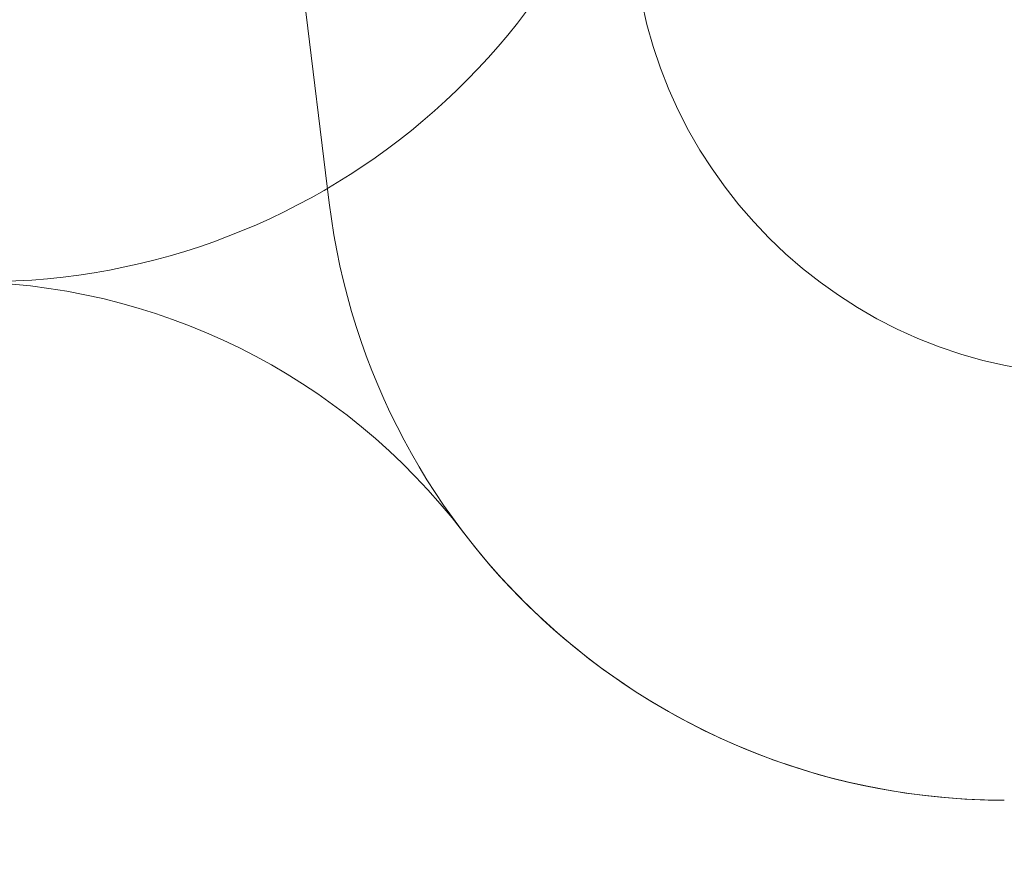
# Model space of a CAD drawing. Units: millimetres. Extents: x 9142 to 21606, y 7592 to 15529.
# Drawn here: x 16378 to 18694, y 7592 to 9588 of the extents above; entities that cross this region are included whole.
import ezdxf

# ---------------------------------------------------------------- set-up
doc = ezdxf.new("R2010")
doc.units = ezdxf.units.MM
doc.header["$LTSCALE"] = 75
doc.layers.add('Dimension (ISO)', color=7, linetype='Continuous', lineweight=18)
doc.layers.add('Visible (ISO)', color=7, linetype='Continuous', lineweight=18)
doc.layers.add('Fall Zone', color=5, linetype='Continuous', lineweight=20, true_color=0x0000ff)
doc.styles.add('Note Text (ISO)', font='tahoma.ttf')
doc.dimstyles.new('Aplay Dimension Styles M', dxfattribs={"dimscale": 75, "dimtxt": 2.5, "dimasz": 2.5, "dimexe": 3.175, "dimexo": 2, "dimgap": 0.762, "dimtad": 1, "dimdec": 1, "dimlfac": 0.001, "dimrnd": 1e-08, "dimzin": 0, "dimdsep": 46, "dimtxsty": 'Note Text (ISO)', "dimcen": 0.09, "dimdle": 10, "dimclrd": 256, "dimclre": 256, "dimclrt": 7, "dimadec": 0, "dimazin": 0, "dimtfac": 1.40208, "dimtofl": 0, "dimtmove": 0, "dimatfit": 3, "dimfxl": 1, "dimtolj": 1, "dimtzin": 0, "dimlwd": -1, "dimlwe": -1, "dimarcsym": 0})

# ---------------------------------------------------------------- blocks, each defined once
blk = doc.blocks.new('*D34')
at = {"layer": 'Defpoints', "color": 0, "transparency": 16777216}
for p in [(18352.5, 14683.5), (9387.1, 7591.5), (12387.1, 7591.5)]:
    blk.add_point(p, dxfattribs=at)
at = {"layer": 'Dimension (ISO)', "transparency": 16777216}
for p, q in [((18202.5, 14683.5), (9148.9, 14683.5)), ((9387.1, 14496), (9387.1, 7779)), ((12237.1, 7591.5), (9148.9, 7591.5))]:
    blk.add_line(p, q, dxfattribs=at)
for points in [[(9355.8, 14496), (9418.3, 14496), (9387.1, 14683.5)], [(9355.8, 7779), (9418.3, 7779), (9387.1, 7591.5)]]:
    blk.add_solid(points, dxfattribs=at)
at = {"layer": 'Dimension (ISO)', "color": 7, "transparency": 16777216, "insert": (9141.7, 11137.5), "char_height": 187.5, "attachment_point": 2, "rotation": 90, "style": 'Note Text (ISO)'}
blk.add_mtext('\\A1;7.1 m', dxfattribs=at)
blk = doc.blocks.new('*D36')
at = {"layer": 'Defpoints', "color": 0, "transparency": 16777216}
for p in [(10999, 13086), (18508.7, 13086), (12199, 8443)]:
    blk.add_point(p, dxfattribs=at)
at = {"layer": 'Dimension (ISO)', "transparency": 16777216}
for p, q in [((18358.7, 13086), (10760.9, 13086)), ((10999, 8630.5), (10999, 12898.5)), ((12049, 8443), (10760.9, 8443))]:
    blk.add_line(p, q, dxfattribs=at)
for points in [[(10967.8, 12898.5), (11030.3, 12898.5), (10999, 13086)], [(10967.8, 8630.5), (11030.3, 8630.5), (10999, 8443)]]:
    blk.add_solid(points, dxfattribs=at)
at = {"layer": 'Dimension (ISO)', "color": 7, "transparency": 16777216, "insert": (10746.9, 10764.5), "char_height": 187.5, "attachment_point": 2, "rotation": 90, "style": 'Note Text (ISO)'}
blk.add_mtext('\\A1;4.6 m', dxfattribs=at)

msp = doc.modelspace()

# ---------------------------------------------------------------- linework, layer by layer
at = {"layer": 'Fall Zone'}
msp.add_line((17020.97, 9851.66), (17106.3, 9156.67), dxfattribs=at)
for centre, start, end in [((16293.42, 10571.51), 270, 353), ((18694.38, 9351.66), 187, 270)]:
    msp.add_arc(centre, 1600, start, end, dxfattribs=at)
at = {"layer": 'Fall Zone', "color": 1, "true_color": 0xff0000}
msp.add_arc((18919.01, 9851.66), 1100, 180, 0, dxfattribs=at)
at = {"layer": 'Visible (ISO)'}
for centre, radius, start, end in [((16229.62, 7471.51), 1500, 37.337, 90), ((18694.38, 9351.66), 1600, 217.337, 270)]:
    msp.add_arc(centre, radius, start, end, dxfattribs=at)

# ---------------------------------------------------------------- dimensions: what is measured, and where the dimension line sits
at = {"layer": 'Dimension (ISO)'}
for base, p1, p2, angle, picture, middle in [((9387.06, 7591.51), (18352.51, 14683.49), (12387.06, 7591.51), 90, '*D34', (9387.06, 11137.5)), ((10999.01, 13086.01), (12199.01, 8443.01), (18508.7, 13086.01), 270, '*D36', (10999.01, 10764.51))]:
    dim = msp.add_linear_dim(base=base, p1=p1, p2=p2, angle=angle, text='<> m', dimstyle='Aplay Dimension Styles M', override={"dimgap": 0.762, "dimdec": 1, "dimlfac": 0.001, "dimpost": '', "dimtol": 0, "dimlim": 0, "dimtp": 0, "dimtm": 0, "dimtdec": 2, "dimatfit": 1}, dxfattribs=at)
    dim.commit()
    dim.dimension.update_dxf_attribs({"geometry": picture, "text_midpoint": middle, "dimtype": 160})

doc.saveas('drawing.dxf')
